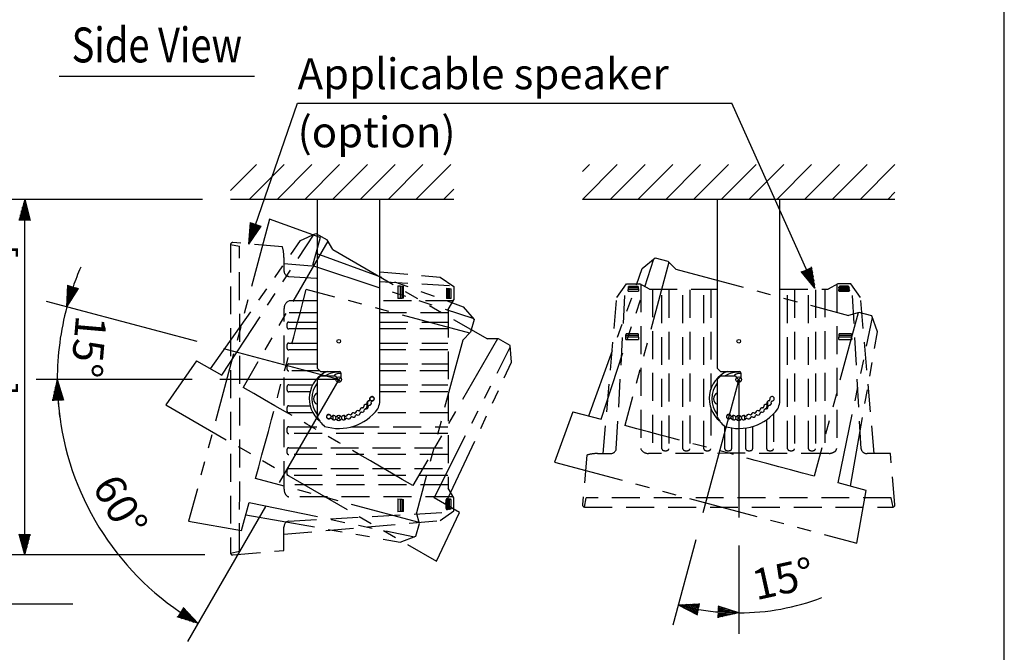
# Model space of a CAD drawing. Extents: x -1 to 1080, y 0 to 1650.
# Drawn here: x 657 to 1080, y 413 to 685 of the extents above; entities that cross this region are included whole.
import ezdxf
from ezdxf.enums import TextEntityAlignment as Align

# ---------------------------------------------------------------- set-up
doc = ezdxf.new("R2010")
doc.units = 0
doc.header["$LTSCALE"] = 48
doc.header["$MEASUREMENT"] = 0
for name, pattern in [('CENTER', [2, 1.25, -0.25, 0.25, -0.25]), ('HIDDEN', [0.375, 0.25, -0.125]), ('PHANTOM', [2.5, 1.25, -0.25, 0.25, -0.25, 0.25, -0.25])]:
    doc.linetypes.add(name, pattern=pattern)
doc.layers.get('0').update_dxf_attribs({"linetype": 'CONTINUOUS'})
doc.layers.get('DEFPOINTS').update_dxf_attribs({"linetype": 'CONTINUOUS'})
for name, color, linetype in [('1', 3, 'CONTINUOUS'), ('CENTER', 1, 'CENTER'), ('GAWA', 2, 'CONTINUOUS'), ('SCALE', 4, 'CONTINUOUS'), ('SILK', 5, 'CONTINUOUS')]:
    doc.layers.add(name, color=color, linetype=linetype)
doc.styles.get("Standard").update_dxf_attribs({"font": 'SIMPLEX.shx'})
doc.styles.add('UT7', font='TOAFONT.shx', dxfattribs={"width": 0.8})
doc.dimstyles.get("Standard").update_dxf_attribs({"dimtxt": 0.18, "dimasz": 0.18, "dimexe": 0.18, "dimexo": 0.0625, "dimgap": 0.09, "dimtad": 0, "dimtih": 1, "dimtoh": 1, "dimdec": 4, "dimzin": 0, "dimdsep": 46, "dimtxsty": 'Standard', "dimcen": 0.09, "dimadec": 0, "dimazin": 0, "dimtfac": 1, "dimtdec": 4, "dimtofl": 0, "dimtmove": 0, "dimatfit": 3, "dimfxl": 0, "dimtolj": 1, "dimtzin": 0, "dimarcsym": 0})
pattern_1 = [(45, (-927.2705, 46.778), (-5.966213, 5.966213), [])]

# ---------------------------------------------------------------- blocks, each defined once
blk = doc.blocks.new('YAZ1', base_point=(184, 133))
for p, q in [((184, 133), (183, 133.268)), ((184, 133), (183, 132.732)), ((183, 133), (184, 133))]:
    blk.add_line(p, q)
blk = doc.blocks.new('YAZ3')
for p, q in [((-0.999, 0.247), (-0.922, 0.247)), ((-0.999, 0.197), (-0.735, 0.197)), ((-0.999, 0.147), (-0.549, 0.147)), ((-0.999, 0.097), (-0.362, 0.097)), ((-0.999, 0.047), (-0.176, 0.047)), ((-0.999, -0.053), (-0.198, -0.053)), ((-0.999, -0.103), (-0.384, -0.103)), ((-0.999, -0.153), (-0.571, -0.153)), ((-0.999, -0.203), (-0.757, -0.203)), ((-0.999, -0.253), (-0.944, -0.253))]:
    blk.add_line(p, q)
blk.add_solid([(0, 0), (-1, 0.268), (-1, -0.268)])
blk.add_blockref('YAZ1', (0, 0))
blk = doc.blocks.new('*D11')
at = {"layer": 'DEFPOINTS', "color": 0}
for p in [(658.95, 607.87), (747.38, 607.87), (748.32, 455.02)]:
    blk.add_point(p, dxfattribs=at)
at = {"layer": 'SCALE', "color": 0, "lineweight": -2}
for p, q in [((735.38, 607.87), (649.95, 607.87)), ((658.95, 464.02), (658.95, 598.87)), ((736.32, 455.02), (649.95, 455.02))]:
    blk.add_line(p, q, dxfattribs=at)
at = {"layer": 'SCALE', "color": 0, "lineweight": -2, "xscale": 9, "yscale": 9, "zscale": 9}
for p, rotation in [((658.95, 607.87), 90), ((658.95, 455.02), 270)]:
    blk.add_blockref('YAZ3', p, dxfattribs=dict(at, rotation=rotation))
at = {"layer": 'SCALE', "color": 0, "insert": (646.35, 531.45), "char_height": 13.2, "attachment_point": 5, "rotation": 90}
blk.add_mtext('\\A1;509.5 [20.06"]', dxfattribs=at)
blk = doc.blocks.new('*D25')
at = {"layer": 'DEFPOINTS', "color": 0}
for p in [(742.88, 530.41), (793.92, 530.41), (793.92, 530.41), (680.25, 489.04), (768.4, 486.21)]:
    blk.add_point(p, dxfattribs=at)
at = {"layer": 'SCALE', "color": 0, "lineweight": -2}
for p, q in [((730.88, 530.41), (663.96, 530.41)), ((762.4, 475.82), (728.94, 417.86))]:
    blk.add_line(p, q, dxfattribs=at)
blk.add_arc((793.92, 530.41), 120.96, 184.264, 235.736, dxfattribs=at)
at = {"layer": 'SCALE', "color": 0, "lineweight": -2, "xscale": 9, "yscale": 9, "zscale": 9}
for p, rotation in [((672.96, 530.41), 92.13200204306186), ((733.44, 425.66), 327.8679979542813)]:
    blk.add_blockref('YAZ3', p, dxfattribs=dict(at, rotation=rotation))
at = {"layer": 'SCALE', "color": 0, "insert": (700.07, 476.23), "char_height": 13.2, "attachment_point": 5, "rotation": 300}
blk.add_mtext('\\A1;60%%D', dxfattribs=at)
blk = doc.blocks.new('*D24')
at = {"layer": 'DEFPOINTS', "color": 0}
for p in [(674.8, 551.43), (744.62, 543.64), (742.88, 530.41), (793.92, 530.43), (793.92, 530.41)]:
    blk.add_point(p, dxfattribs=at)
at = {"layer": 'SCALE', "color": 0, "lineweight": -2}
for p, q in [((733.03, 546.75), (668.39, 564.06)), ((730.88, 530.41), (663.96, 530.41))]:
    blk.add_line(p, q, dxfattribs=at)
for start, end in [(156.4758, 160.7379), (165, 180), (184.2621, 188.5242)]:
    blk.add_arc((793.98, 530.41), 121.02, start, end, dxfattribs=at)
at = {"layer": 'SCALE', "color": 0, "lineweight": -2, "xscale": 9, "yscale": 9, "zscale": 9}
for p, rotation in [((677.09, 561.74), 252.8689431379343), ((672.96, 530.41), 92.13105685940927)]:
    blk.add_blockref('YAZ3', p, dxfattribs=dict(at, rotation=rotation))
at = {"layer": 'SCALE', "color": 0, "insert": (686.49, 544.57), "char_height": 13.2, "attachment_point": 5, "rotation": 265}
blk.add_mtext('\\A1;15%%D', dxfattribs=at)
blk = doc.blocks.new('*D28')
at = {"layer": 'DEFPOINTS', "color": 0}
for p in [(965.84, 530.41), (965.84, 530.41), (950.49, 473.14), (965.84, 471.12), (948.43, 431.66)]:
    blk.add_point(p, dxfattribs=at)
at = {"layer": 'SCALE', "color": 0, "lineweight": -2}
for p, q in [((947.39, 461.55), (937.56, 424.86)), ((965.84, 459.12), (965.84, 421.14))]:
    blk.add_line(p, q, dxfattribs=at)
blk.add_arc((965.84, 530.41), 100.28, 260.1442, 264.8564, dxfattribs=at)
at = {"layer": 'SCALE', "color": 0, "lineweight": -2, "xscale": 9, "yscale": 9, "zscale": 9}
for p, rotation in [((939.89, 433.56), 167.5720968277958), ((965.84, 430.14), 357.428460151344)]:
    blk.add_blockref('YAZ3', p, dxfattribs=dict(at, rotation=rotation))
at = {"layer": 'SCALE', "color": 0, "insert": (984.9, 444.84), "char_height": 13.2, "attachment_point": 5, "rotation": 12.5584}
blk.add_mtext('\\A1;15°', dxfattribs=at)

msp = doc.modelspace()

# ---------------------------------------------------------------- hatches: boundary and pattern name
at = {"layer": '1'}
h = msp.add_hatch(dxfattribs=at)
h.set_pattern_fill('ANSI31', color=256, scale=67.5, style=0)
h.set_pattern_definition(pattern_1)
h.paths.add_polyline_path([(843.42, 622.87), (747.38, 622.87), (747.38, 607.87), (843.42, 607.87)])
h = msp.add_hatch(dxfattribs=at)
h.set_pattern_fill('ANSI31', color=256, scale=67.5, style=0)
h.set_pattern_definition(pattern_1)
h.paths.add_polyline_path([(1032.98, 622.87), (898.7, 622.87), (898.7, 607.87), (1032.98, 607.87)])

# ---------------------------------------------------------------- linework, layer by layer
for p, q in [((784.62, 607.87), (784.62, 535.36)), ((811.62, 607.87), (784.62, 607.87)), ((811.62, 520.51), (811.62, 607.87)), ((956.54, 607.87), (956.54, 535.36)), ((983.54, 607.87), (956.54, 607.87)), ((983.54, 520.51), (983.54, 607.87)), ((784.62, 535.36), (786.12, 533.86)), ((786.12, 533.86), (794.29, 533.86)), ((794.89, 533.26), (794.89, 531.13)), ((956.54, 535.36), (958.04, 533.86)), ((958.04, 533.86), (966.21, 533.86)), ((966.81, 533.26), (966.81, 531.13)), ((786.12, 531.91), (784.62, 530.41)), ((784.62, 530.41), (784.62, 514.63)), ((792.34, 531.91), (786.12, 531.91)), ((792.94, 531.12), (792.94, 531.31)), ((793.29, 529.78), (794.56, 531.05)), ((794.56, 529.78), (793.29, 531.05)), ((958.04, 531.91), (956.54, 530.41)), ((956.54, 530.41), (956.54, 514.63)), ((964.26, 531.91), (958.04, 531.91)), ((964.86, 531.12), (964.86, 531.31)), ((966.48, 529.78), (965.2, 531.05)), ((965.2, 529.78), (966.48, 531.05)), ((793.28, 513.28), (794.56, 514.55)), ((794.56, 513.28), (793.28, 514.55)), ((966.47, 513.28), (965.2, 514.55)), ((965.2, 513.28), (966.47, 514.55))]:
    msp.add_line(p, q)
for centre, radius in [((793.92, 546.91), 0.795), ((965.84, 546.91), 0.795), ((793.92, 530.41), 1.2), ((965.84, 530.41), 1.2), ((793.92, 513.91), 1.2), ((965.84, 513.91), 1.2)]:
    msp.add_circle(centre, radius)
for centre, radius, start, end in [((793.91, 522.28), 12.63, 113.2811, 230.7325), ((793.92, 522.18), 11.48, 85.6792, 121.8569), ((794.29, 533.26), 0.6, 0, 90), ((965.82, 522.28), 12.63, 113.2811, 230.7325), ((965.84, 522.18), 11.48, 85.6792, 121.8569), ((966.21, 533.26), 0.6, 0, 90), ((793.92, 530.43), 2.59, 67.8753, 144.5902), ((792.34, 531.31), 0.6, 0, 90), ((965.84, 530.43), 2.59, 67.8753, 144.5902), ((964.26, 531.31), 0.6, 0, 90), ((793.92, 522.18), 11.48, 144.1123, 215.8877), ((965.84, 522.18), 11.48, 144.1123, 215.8877), ((785.67, 522.18), 2.59, 113.9284, 246.0716), ((795.11, 522.03), 11.44, 338.3034, 355.8985), ((807.01, 520.37), 0.975, 90.3432, 194.6568), ((807.01, 520.37), 0.975, 266.7613, 18.2387), ((807, 521.64), 0.3, 270.3432, 326.1653), ((808.21, 522.16), 0.975, 274.2613, 202.1568), ((793.92, 530.41), 16.05, 326.1653, 326.3347), ((807.03, 521.68), 0.3, 326.3347, 22.1568), ((808.22, 520.77), 0.3, 146.0022, 198.2387), ((793.92, 530.41), 16.95, 326.0022, 326.4978), ((808.3, 520.89), 0.3, 94.2613, 146.4978), ((957.59, 522.18), 2.59, 113.9284, 246.0716), ((967.02, 522.03), 11.44, 338.3034, 355.8985), ((978.93, 520.37), 0.975, 90.3432, 194.6568), ((978.93, 520.37), 0.975, 266.7613, 18.2387), ((978.92, 521.64), 0.3, 270.3432, 326.1653), ((980.13, 522.16), 0.975, 274.2613, 202.1568), ((965.84, 530.41), 16.05, 326.1653, 326.3347), ((978.94, 521.68), 0.3, 326.3347, 22.1568), ((980.14, 520.77), 0.3, 146.0022, 198.2387), ((965.84, 530.41), 16.95, 326.0022, 326.4978), ((980.22, 520.89), 0.3, 94.2613, 146.4978), ((793.92, 530.41), 21, 253.0876, 323.1301), ((802.17, 516.12), 0.975, 67.8432, 172.1568), ((802.65, 517.31), 0.3, 247.8432, 303.6653), ((793.92, 530.41), 16.05, 303.6653, 303.8347), ((802.69, 517.33), 0.3, 303.8347, 359.6568), ((803.96, 517.32), 0.975, 75.3432, 179.6568), ((793.92, 530.41), 16.95, 303.5022, 303.9978), ((803.56, 516.11), 0.3, 71.7613, 123.9978), ((803.96, 517.32), 0.975, 251.7613, 3.2387), ((804.29, 518.56), 0.3, 255.3432, 311.1653), ((793.92, 530.41), 16.05, 311.1653, 311.3347), ((804.32, 518.59), 0.3, 311.3347, 7.1568), ((805.59, 518.75), 0.975, 82.8432, 187.1568), ((805.24, 517.4), 0.3, 131.0022, 183.2387), ((793.92, 530.41), 16.95, 311.0022, 311.4978), ((805.35, 517.49), 0.3, 79.2613, 131.4978), ((805.59, 518.75), 0.975, 259.2613, 10.7387), ((805.74, 520.01), 0.3, 262.8432, 318.6653), ((793.92, 530.41), 16.05, 318.6653, 318.8347), ((805.78, 520.05), 0.3, 318.8347, 14.6568), ((806.84, 518.98), 0.3, 138.5022, 190.7387), ((793.92, 530.41), 16.95, 318.5022, 318.9978), ((806.94, 519.1), 0.3, 86.7613, 138.9978), ((797, 523.89), 15, 336.1213, 347.0088), ((965.84, 530.41), 21, 253.0876, 323.1301), ((974.09, 516.12), 0.975, 67.8432, 172.1568), ((974.57, 517.31), 0.3, 247.8432, 303.6653), ((965.84, 530.41), 16.05, 303.6653, 303.8347), ((974.61, 517.33), 0.3, 303.8347, 359.6568), ((975.88, 517.32), 0.975, 75.3432, 179.6568), ((965.84, 530.41), 16.95, 303.5022, 303.9978), ((975.48, 516.11), 0.3, 71.7613, 123.9978), ((975.88, 517.32), 0.975, 251.7613, 3.2387), ((976.2, 518.56), 0.3, 255.3432, 311.1653), ((965.84, 530.41), 16.05, 311.1653, 311.3347), ((976.24, 518.59), 0.3, 311.3347, 7.1568), ((977.5, 518.75), 0.975, 82.8432, 187.1568), ((977.15, 517.4), 0.3, 131.0022, 183.2387), ((965.84, 530.41), 16.95, 311.0022, 311.4978), ((977.27, 517.49), 0.3, 79.2613, 131.4978), ((977.5, 518.75), 0.975, 259.2613, 10.7387), ((977.66, 520.01), 0.3, 262.8432, 318.6653), ((965.84, 530.41), 16.05, 318.6653, 318.8347), ((977.69, 520.05), 0.3, 318.8347, 14.6568), ((978.76, 518.98), 0.3, 138.5022, 190.7387), ((965.84, 530.41), 16.95, 318.5022, 318.9978), ((978.85, 519.1), 0.3, 86.7613, 138.9978), ((968.92, 523.89), 15, 336.1213, 347.0088), ((798.07, 521.26), 15, 206.2538, 226.8338), ((789.65, 514.48), 0.975, 22.8432, 310.7387), ((790.48, 513.51), 0.3, 78.5022, 130.7387), ((793.92, 530.41), 16.95, 258.5022, 258.9978), ((790.82, 514.97), 0.3, 202.8432, 258.6653), ((790.63, 513.48), 0.3, 26.7613, 78.9978), ((793.92, 530.41), 16.05, 258.6653, 258.8347), ((790.87, 514.96), 0.3, 258.8347, 314.6568), ((791.77, 514.06), 0.975, 206.7613, 318.2387), ((791.77, 514.06), 0.975, 30.3432, 134.6568), ((793.92, 513.93), 2.59, 154.9223, 197.5777), ((792.72, 513.21), 0.3, 86.0022, 138.2387), ((792.87, 514.7), 0.3, 210.3432, 261.7967), ((793.92, 530.41), 16.95, 266.0022, 266.188), ((794.97, 514.7), 0.3, 278.2033, 329.6568), ((793.92, 530.41), 16.95, 273.812, 273.9978), ((795.12, 513.21), 0.3, 41.7613, 93.9978), ((796.07, 514.06), 0.975, 45.3432, 149.6568), ((796.07, 514.06), 0.975, 221.7613, 333.2387), ((793.92, 513.93), 2.59, 342.4223, 25.0777), ((796.97, 514.96), 0.3, 225.3432, 281.1653), ((797.21, 513.48), 0.3, 101.0022, 153.2387), ((793.92, 530.41), 16.05, 281.1653, 281.3347), ((797.01, 514.97), 0.3, 281.3347, 337.1568), ((793.92, 530.41), 16.95, 281.0022, 281.4978), ((798.19, 514.48), 0.975, 52.8432, 157.1568), ((797.36, 513.51), 0.3, 49.2613, 101.4978), ((798.19, 514.48), 0.975, 229.2613, 340.7387), ((798.96, 515.49), 0.3, 232.8432, 288.6653), ((793.92, 530.41), 16.05, 288.6653, 288.8347), ((799, 515.51), 0.3, 288.8347, 344.6568), ((799.39, 514.06), 0.3, 108.5022, 160.7387), ((800.23, 515.17), 0.975, 60.3432, 164.6568), ((793.92, 530.41), 16.95, 288.5022, 288.9978), ((799.53, 514.1), 0.3, 56.7613, 108.9978), ((800.23, 515.17), 0.975, 236.7613, 348.2387), ((800.86, 516.28), 0.3, 240.3432, 296.1653), ((793.92, 530.41), 16.05, 296.1653, 296.3347), ((800.91, 516.3), 0.3, 296.3347, 352.1568), ((801.48, 514.91), 0.3, 116.0022, 168.2387), ((793.92, 530.41), 16.95, 296.0022, 296.4978), ((801.62, 514.98), 0.3, 64.2613, 116.4978), ((802.17, 516.12), 0.975, 244.2613, 355.7387), ((803.44, 516.03), 0.3, 123.5022, 175.7387), ((969.99, 521.26), 15, 206.2538, 226.8338), ((961.57, 514.48), 0.975, 22.8432, 310.7387), ((962.4, 513.51), 0.3, 78.5022, 130.7387), ((962.74, 514.97), 0.3, 202.8432, 258.6653), ((965.84, 530.41), 16.95, 258.5022, 258.9978), ((962.54, 513.48), 0.3, 26.7613, 78.9978), ((965.84, 530.41), 16.05, 258.6653, 258.8347), ((962.79, 514.96), 0.3, 258.8347, 314.6568), ((963.68, 514.06), 0.975, 206.7613, 318.2387), ((963.68, 514.06), 0.975, 30.3432, 134.6568), ((965.84, 513.93), 2.59, 154.9223, 197.5777), ((964.63, 513.21), 0.3, 86.0022, 138.2387), ((964.78, 514.7), 0.3, 210.3432, 261.7967), ((965.84, 530.41), 16.95, 266.0022, 266.188), ((966.89, 514.7), 0.3, 278.2033, 329.6568), ((965.84, 530.41), 16.95, 273.812, 273.9978), ((967.04, 513.21), 0.3, 41.7613, 93.9978), ((967.99, 514.06), 0.975, 45.3432, 149.6568), ((967.99, 514.06), 0.975, 221.7613, 333.2387), ((965.84, 513.93), 2.59, 342.4223, 25.0777), ((968.89, 514.96), 0.3, 225.3432, 281.1653), ((969.13, 513.48), 0.3, 101.0022, 153.2387), ((965.84, 530.41), 16.05, 281.1653, 281.3347), ((968.93, 514.97), 0.3, 281.3347, 337.1568), ((965.84, 530.41), 16.95, 281.0022, 281.4978), ((970.11, 514.48), 0.975, 52.8432, 157.1568), ((969.27, 513.51), 0.3, 49.2613, 101.4978), ((970.11, 514.48), 0.975, 229.2613, 340.7387), ((970.88, 515.49), 0.3, 232.8432, 288.6653), ((965.84, 530.41), 16.05, 288.6653, 288.8347), ((970.92, 515.51), 0.3, 288.8347, 344.6568), ((971.31, 514.06), 0.3, 108.5022, 160.7387), ((972.15, 515.17), 0.975, 60.3432, 164.6568), ((965.84, 530.41), 16.95, 288.5022, 288.9978), ((971.45, 514.1), 0.3, 56.7613, 108.9978), ((972.15, 515.17), 0.975, 236.7613, 348.2387), ((972.78, 516.28), 0.3, 240.3432, 296.1653), ((965.84, 530.41), 16.05, 296.1653, 296.3347), ((972.82, 516.3), 0.3, 296.3347, 352.1568), ((973.4, 514.91), 0.3, 116.0022, 168.2387), ((965.84, 530.41), 16.95, 296.0022, 296.4978), ((973.53, 514.98), 0.3, 64.2613, 116.4978), ((974.09, 516.12), 0.975, 244.2613, 355.7387), ((975.36, 516.03), 0.3, 123.5022, 175.7387)]:
    msp.add_arc(centre, radius, start, end)
for p, q in [((757.75, 660.79), (673.75, 660.79)), ((843.42, 607.87), (747.38, 607.87)), ((1032.98, 607.87), (898.7, 607.87))]:
    msp.add_line(p, q, dxfattribs=at)
at = {"layer": '1', "linetype": 'HIDDEN'}
for p, q in [((747.38, 588.5), (747.38, 455.83)), ((747.38, 588.5), (751.29, 587.74)), ((769.74, 587.43), (748.43, 589.3)), ((770.38, 582.86), (770.4, 577.32)), ((770.4, 580.39), (784.62, 579.15)), ((811.62, 576.79), (837.53, 574.52)), ((772.37, 574.76), (784.62, 574.08)), ((811.62, 572.56), (842.84, 570.81)), ((837.53, 574.52), (843.42, 570.39)), ((913.48, 565.77), (917.61, 571.66)), ((917.61, 571.66), (923.28, 571.66)), ((927.44, 569.26), (923.28, 571.66)), ((923.72, 571.41), (923.72, 500.8)), ((1008.4, 571.66), (1004.24, 569.26)), ((1007.96, 571.41), (1007.96, 500.8)), ((1014.07, 571.66), (1008.4, 571.66)), ((1018.2, 565.77), (1014.07, 571.66)), ((819.36, 570.74), (819.39, 565.22)), ((819.36, 570.74), (820.46, 570.69)), ((820.46, 565.27), (820.46, 570.69)), ((820.46, 570.66), (821.13, 570.62)), ((821.13, 565.35), (821.13, 570.62)), ((821.13, 570.62), (821.81, 570.58)), ((821.81, 565.4), (821.81, 570.58)), ((840.19, 569.68), (840.19, 565.24)), ((840.19, 569.68), (840.92, 569.64)), ((840.92, 565.28), (840.92, 569.64)), ((840.92, 569.6), (841.58, 569.56)), ((841.58, 565.31), (841.58, 569.56)), ((841.58, 569.52), (842.26, 569.49)), ((842.26, 565.35), (842.26, 569.49)), ((843.42, 570.39), (843.42, 564.72)), ((913.24, 500.61), (917.2, 571.08)), ((918.32, 568.43), (918.36, 569.16)), ((918.32, 568.43), (922.77, 568.43)), ((922.73, 569.16), (918.36, 569.16)), ((918.41, 569.16), (918.44, 569.82)), ((922.69, 569.82), (918.44, 569.82)), ((918.48, 569.82), (918.52, 570.5)), ((922.66, 570.5), (918.52, 570.5)), ((922.66, 570.5), (922.69, 569.82)), ((922.69, 569.82), (922.73, 569.16)), ((922.73, 569.16), (922.77, 568.43)), ((927.44, 569.26), (956.54, 569.26)), ((928.83, 569.26), (928.83, 498.68)), ((932.87, 500.72), (932.87, 569.01)), ((935.81, 569.01), (935.81, 500.72)), ((941.87, 500.72), (941.87, 569.01)), ((944.81, 569.01), (944.81, 500.72)), ((950.87, 500.72), (950.87, 569.01)), ((953.81, 569.01), (953.81, 526.17)), ((983.54, 569.26), (1004.24, 569.26)), ((986.87, 500.72), (986.87, 569.01)), ((989.81, 569.01), (989.81, 500.72)), ((995.87, 500.72), (995.87, 569.01)), ((998.81, 569.01), (998.81, 500.72)), ((1002.85, 569.26), (1002.85, 498.68)), ((1008.86, 568.6), (1008.87, 568.78)), ((1008.9, 569.26), (1008.91, 569.45)), ((1008.92, 568.65), (1008.94, 568.95)), ((1008.93, 569.9), (1008.94, 570.09)), ((1008.96, 569.31), (1008.98, 569.61)), ((1008.99, 569.95), (1009.01, 570.3)), ((1009.09, 569.07), (1009.09, 569.03)), ((1009.13, 569.74), (1009.12, 569.69)), ((1009.16, 570.42), (1009.16, 570.38)), ((1009.21, 568.43), (1013.06, 568.43)), ((1013.06, 568.38), (1009.21, 568.38)), ((1009.23, 568.94), (1013.04, 568.94)), ((1009.24, 569.16), (1009.24, 569.18)), ((1013.03, 569.18), (1009.24, 569.18)), ((1013.03, 569.16), (1009.24, 569.16)), ((1009.27, 569.84), (1009.27, 569.82)), ((1012.95, 569.84), (1009.27, 569.84)), ((1012.95, 569.82), (1009.27, 569.82)), ((1009.27, 569.6), (1012.96, 569.6)), ((1009.3, 570.29), (1012.88, 570.29)), ((1009.31, 570.52), (1009.31, 570.5)), ((1012.88, 570.52), (1009.31, 570.52)), ((1012.88, 570.5), (1009.31, 570.5)), ((1012.88, 570.52), (1012.88, 570.5)), ((1012.95, 569.84), (1012.95, 569.82)), ((1013.03, 570.38), (1013.02, 570.42)), ((1013.03, 569.16), (1013.03, 569.18)), ((1013.1, 569.69), (1013.1, 569.74)), ((1013.17, 570.3), (1013.19, 569.95)), ((1013.18, 569.03), (1013.18, 569.07)), ((1013.24, 570.09), (1013.25, 569.9)), ((1013.25, 569.61), (1013.27, 569.31)), ((1013.32, 569.45), (1013.33, 569.26)), ((1013.33, 568.95), (1013.35, 568.65)), ((1013.4, 568.78), (1013.41, 568.6)), ((1018.44, 500.61), (1014.48, 571.08)), ((784.62, 564.28), (772.56, 564.28)), ((843.17, 564.28), (811.62, 564.28)), ((820.46, 565.27), (819.39, 565.22)), ((821.13, 565.35), (820.46, 565.32)), ((821.81, 565.4), (821.13, 565.37)), ((840.92, 565.28), (840.19, 565.24)), ((841.58, 565.31), (840.92, 565.28)), ((841.02, 560.56), (843.42, 564.72)), ((842.26, 565.35), (841.58, 565.31)), ((907.61, 498.64), (913.48, 565.77)), ((1024.07, 498.64), (1018.2, 565.77)), ((784.62, 559.18), (770.44, 559.18)), ((841.02, 559.18), (811.62, 559.18)), ((841.02, 560.56), (841.02, 483.76)), ((772.48, 555.13), (784.62, 555.13)), ((811.62, 555.13), (840.77, 555.13)), ((784.62, 552.19), (772.48, 552.19)), ((840.77, 552.19), (811.62, 552.19)), ((772.48, 546.13), (784.62, 546.13)), ((811.62, 546.13), (840.77, 546.13)), ((917.26, 547.6), (917.32, 548.7)), ((917.26, 547.6), (922.79, 547.63)), ((922.73, 548.7), (917.32, 548.7)), ((917.35, 548.7), (917.38, 549.37)), ((922.65, 549.37), (917.38, 549.37)), ((917.39, 549.37), (917.42, 550.05)), ((922.6, 550.05), (917.42, 550.05)), ((922.6, 550.05), (922.64, 549.37)), ((922.65, 549.37), (922.69, 548.7)), ((922.73, 548.7), (922.79, 547.63)), ((1008.89, 547.63), (1008.95, 548.7)), ((1008.89, 547.63), (1014.42, 547.6)), ((1014.36, 548.7), (1008.95, 548.7)), ((1008.99, 548.7), (1009.03, 549.37)), ((1014.3, 549.37), (1009.03, 549.37)), ((1009.05, 549.37), (1009.08, 550.05)), ((1014.26, 550.05), (1009.08, 550.05)), ((1014.26, 550.05), (1014.29, 549.37)), ((1014.3, 549.37), (1014.34, 548.7)), ((1014.36, 548.7), (1014.42, 547.6)), ((784.62, 543.19), (772.48, 543.19)), ((840.77, 543.19), (811.62, 543.19)), ((772.48, 537.13), (784.62, 537.13)), ((785.79, 534.19), (772.48, 534.19)), ((811.62, 537.13), (840.77, 537.13)), ((840.77, 534.19), (811.62, 534.19)), ((772.48, 528.13), (782.72, 528.13)), ((781.62, 525.19), (772.48, 525.19)), ((811.62, 528.13), (840.77, 528.13)), ((840.77, 525.19), (811.62, 525.19)), ((772.48, 519.13), (781.67, 519.13)), ((953.81, 518.38), (953.81, 500.72)), ((782.84, 516.19), (772.48, 516.19)), ((840.77, 516.19), (809.37, 516.19)), ((977.87, 500.72), (977.87, 513.21)), ((980.81, 515.69), (980.81, 500.72)), ((772.48, 510.13), (788.47, 510.13)), ((799.37, 510.13), (840.77, 510.13)), ((959.87, 500.72), (959.87, 510.28)), ((962.81, 509.63), (962.81, 500.72)), ((968.87, 500.72), (968.87, 509.63)), ((971.81, 510.28), (971.81, 500.72)), ((840.77, 507.19), (772.48, 507.19)), ((772.48, 501.13), (840.77, 501.13)), ((840.77, 498.19), (772.48, 498.19)), ((900.57, 497.98), (898.71, 476.67)), ((905.15, 498.62), (910.69, 498.64)), ((1031.06, 498.6), (1020.99, 498.64)), ((1032.98, 476.65), (1031.06, 498.6)), ((772.48, 492.13), (840.77, 492.13)), ((840.77, 489.19), (772.48, 489.19)), ((841.02, 485.15), (770.44, 485.15)), ((843.42, 479.61), (841.02, 483.76)), ((843.17, 480.05), (772.56, 480.05)), ((819.39, 479.11), (819.36, 473.58)), ((819.39, 479.11), (820.46, 479.05)), ((820.46, 473.64), (820.46, 479.05)), ((820.46, 479.01), (821.13, 478.98)), ((821.13, 473.7), (821.13, 478.98)), ((821.13, 478.96), (821.81, 478.92)), ((821.81, 473.75), (821.81, 478.92)), ((840.14, 474.95), (840.14, 478.79)), ((840.19, 478.79), (840.19, 474.95)), ((840.36, 479.14), (840.54, 479.13)), ((840.4, 479.08), (840.71, 479.06)), ((840.7, 478.77), (840.7, 474.97)), ((840.83, 478.91), (840.79, 478.92)), ((840.92, 478.77), (840.94, 478.77)), ((840.92, 474.97), (840.92, 478.77)), ((840.94, 474.97), (840.94, 478.77)), ((841.02, 479.1), (841.21, 479.09)), ((841.07, 479.04), (841.37, 479.03)), ((841.36, 478.74), (841.36, 475.05)), ((841.5, 478.88), (841.45, 478.88)), ((841.6, 478.73), (841.58, 478.73)), ((841.58, 475.05), (841.58, 478.73)), ((841.6, 475.05), (841.6, 478.73)), ((841.66, 479.07), (841.85, 479.06)), ((841.71, 479.01), (842.06, 478.99)), ((842.05, 478.7), (842.05, 475.12)), ((842.18, 478.84), (842.13, 478.85)), ((842.28, 478.7), (842.26, 478.7)), ((842.26, 475.13), (842.26, 478.7)), ((842.28, 475.13), (842.28, 478.7)), ((843.42, 473.93), (843.42, 479.61)), ((899.51, 475.62), (900.27, 479.53)), ((1032.17, 475.62), (1031.37, 479.53)), ((840.54, 474.61), (840.36, 474.6)), ((840.71, 474.67), (840.4, 474.66)), ((840.79, 474.82), (840.83, 474.82)), ((840.92, 474.97), (840.94, 474.97)), ((841.21, 474.69), (841.02, 474.68)), ((841.37, 474.75), (841.07, 474.74)), ((841.45, 474.9), (841.5, 474.9)), ((841.6, 475.05), (841.58, 475.05)), ((841.85, 474.76), (841.66, 474.75)), ((842.06, 474.83), (841.71, 474.81)), ((842.13, 474.98), (842.18, 474.98)), ((842.28, 475.13), (842.26, 475.13)), ((899.51, 475.62), (1032.17, 475.62)), ((770.4, 463.94), (837.53, 469.81)), ((772.37, 469.56), (842.84, 473.52)), ((820.46, 473.64), (819.36, 473.58)), ((821.13, 473.7), (820.46, 473.67)), ((821.81, 473.75), (821.13, 473.71)), ((837.53, 469.81), (843.42, 473.93)), ((770.36, 456.95), (770.4, 467.01)), ((747.38, 455.83), (751.29, 456.63)), ((748.41, 455.03), (770.36, 456.95))]:
    msp.add_line(p, q, dxfattribs=at)
for centre, radius, start, end in [((748.32, 588.4), 0.9, 83.4787, 174.7515), ((-18590.78, 522.16), 19342.18, 359.805877, 0.194239), ((753.99, 582.91), 16.39, 359.811, 16.0117), ((772.86, 577.19), 2.47, 176.9426, 258.48), ((1009.1, 569.41), 0.192, 130.755, 168.7674), ((1009.11, 569.93), 0.176, 188.0261, 253.6148), ((1009.12, 570.04), 0.186, 129.1217, 164.9727), ((1009.17, 569.97), 0.178, 184.2245, 253.6903), ((1013, 569.98), 0.194, 297.2402, 353.5375), ((1013.09, 569.92), 0.16, 291.7459, 353.9981), ((1013.02, 570.01), 0.238, 19.0926, 46.8939), ((1013.02, 569.35), 0.312, 18.9391, 41.9111), ((773.89, 561.09), 3.46, 112.7058, 181.5739), ((-17202.75, 522.46), 17973.22, 359.875266, 0.122826), ((774.36, 553.64), 2.78, 156.7704, 199.9346), ((772.4, 554.5), 0.64, 82.4123, 157.9043), ((772.43, 552.91), 0.712, 196.9899, 274.3893), ((772.4, 545.5), 0.64, 82.4123, 157.9043), ((774.36, 544.64), 2.78, 156.7704, 199.9346), ((772.43, 543.91), 0.712, 196.9899, 274.3893), ((774.36, 535.64), 2.78, 156.7704, 199.9346), ((772.43, 534.91), 0.712, 196.9899, 274.3893), ((772.4, 536.5), 0.64, 82.4123, 157.9043), ((774.36, 526.64), 2.78, 156.7704, 199.9346), ((772.43, 525.91), 0.712, 196.9899, 274.3893), ((772.4, 527.5), 0.64, 82.4123, 157.9043), ((774.36, 517.64), 2.78, 156.7704, 199.9346), ((772.43, 516.91), 0.712, 196.9899, 274.3893), ((772.4, 518.5), 0.64, 82.4123, 157.9043), ((774.36, 508.64), 2.78, 156.7704, 199.9346), ((772.4, 509.5), 0.64, 82.4123, 157.9043), ((772.43, 507.91), 0.712, 196.9899, 274.3893), ((774.36, 499.64), 2.78, 156.7704, 199.9346), ((772.4, 500.5), 0.64, 82.4123, 157.9043), ((910.82, 501.1), 2.47, 266.9426, 348.48), ((926.92, 502.13), 3.46, 202.7058, 271.5739), ((933.51, 500.64), 0.64, 172.4123, 247.9043), ((934.36, 502.6), 2.78, 246.7704, 289.9346), ((935.1, 500.67), 0.712, 286.9899, 4.3893), ((942.51, 500.64), 0.64, 172.4123, 247.9043), ((943.36, 502.6), 2.78, 246.7704, 289.9346), ((944.1, 500.67), 0.712, 286.9899, 4.3893), ((951.51, 500.64), 0.64, 172.4123, 247.9043), ((952.36, 502.6), 2.78, 246.7704, 289.9346), ((953.1, 500.67), 0.712, 286.9899, 4.3893), ((960.51, 500.64), 0.64, 172.4123, 247.9043), ((961.36, 502.6), 2.78, 246.7704, 289.9346), ((962.1, 500.67), 0.712, 286.9899, 4.3893), ((969.51, 500.64), 0.64, 172.4123, 247.9043), ((970.36, 502.6), 2.78, 246.7704, 289.9346), ((971.1, 500.67), 0.712, 286.9899, 4.3893), ((978.51, 500.64), 0.64, 172.4123, 247.9043), ((979.36, 502.6), 2.78, 246.7704, 289.9346), ((980.1, 500.67), 0.712, 286.9899, 4.3893), ((987.51, 500.64), 0.64, 172.4123, 247.9043), ((988.36, 502.6), 2.78, 246.7704, 289.9346), ((989.1, 500.67), 0.712, 286.9899, 4.3893), ((996.51, 500.64), 0.64, 172.4123, 247.9043), ((997.36, 502.6), 2.78, 246.7704, 289.9346), ((998.1, 500.67), 0.712, 286.9899, 4.3893), ((1004.61, 503.11), 4.44, 270.7692, 303.5073), ((1006.08, 501.03), 1.9, 301.3426, 352.933), ((1020.86, 501.1), 2.47, 191.52, 273.0574), ((772.43, 498.91), 0.712, 196.9899, 274.3893), ((905.09, 482.23), 16.39, 89.811, 106.0117), ((965.54, -17474.5), 17973.22, 89.875266, 90.122826), ((774.36, 490.64), 2.78, 156.7704, 199.9346), ((772.4, 491.5), 0.64, 82.4123, 157.9043), ((772.43, 489.91), 0.712, 196.9899, 274.3893), ((774.87, 483.39), 4.44, 180.7692, 213.5073), ((772.79, 481.93), 1.9, 211.3426, 262.933), ((841.17, 478.91), 0.192, 40.755, 78.7674), ((841.69, 478.9), 0.176, 98.0261, 163.6148), ((841.73, 478.83), 0.178, 94.2245, 163.6903), ((841.8, 478.88), 0.186, 39.1217, 74.9727), ((965.84, -18862.54), 19342.18, 89.805877, 90.194239), ((841.11, 474.98), 0.312, 288.9391, 311.9111), ((841.68, 474.91), 0.16, 201.7459, 263.9981), ((841.73, 475.01), 0.194, 207.2402, 263.5375), ((841.77, 474.99), 0.238, 289.0926, 316.8939), ((899.6, 476.56), 0.9, 173.4787, 264.7515), ((1032.21, 475.73), 0.06, 191.8667, 271.2504), ((1032.08, 476.56), 0.9, 278.4338, 5.2163), ((772.86, 467.14), 2.47, 101.52, 183.0574), ((747.49, 455.79), 0.06, 101.8667, 181.2504), ((748.32, 455.92), 0.9, 188.4338, 275.2163)]:
    msp.add_arc(centre, radius, start, end, dxfattribs=at)
for centre, major_axis, ratio, start_param, end_param in [((1009.23, 568.6), (-0.361, -0.011), 0.594307, 6.233446, 7.801503), ((1009.23, 568.77), (-0.36, 0.005), 0.595793, 5.688609, 6.260484), ((1009.26, 569.26), (-0.361, -0.011), 0.594307, 6.233446, 7.118213), ((1009.23, 568.65), (-0.3, -0.025), 0.720488, 6.185401, 7.753459), ((1009.24, 568.94), (-0.3, 0.007), 0.743302, 4.738628, 6.262775), ((1009.26, 569.31), (-0.3, -0.025), 0.720488, 6.185401, 7.164868), ((1009.28, 569.6), (-0.3, 0.007), 0.743302, 4.738628, 6.262775), ((1009.31, 570.29), (-0.3, 0.007), 0.743302, 4.738628, 6.262775), ((1009.24, 569.07), (-0.15, 0.002), 0.595793, 4.736337, 6.260484), ((1009.24, 569.03), (-0.15, -0.005), 0.594307, 6.233446, 7.801503), ((1009.27, 569.69), (-0.15, -0.005), 0.594307, 6.233446, 7.801503), ((1009.28, 569.73), (-0.15, 0.002), 0.595793, 4.736337, 6.260484), ((1009.31, 570.42), (-0.15, 0.002), 0.595793, 4.736337, 6.260484), ((1009.31, 570.38), (-0.15, -0.005), 0.594307, 6.233446, 7.801503), ((1012.87, 570.29), (-0.3, -0.007), 0.743302, 3.162003, 4.68615), ((1012.87, 570.42), (-0.15, -0.002), 0.595793, 3.164294, 4.688441), ((1012.88, 570.38), (-0.15, 0.005), 0.594307, 1.623274, 3.191332), ((1012.95, 569.6), (-0.3, -0.007), 0.743302, 3.162003, 4.68615), ((1012.95, 569.73), (-0.15, -0.002), 0.595793, 3.164294, 4.688441), ((1012.95, 569.69), (-0.15, 0.005), 0.594307, 1.623274, 3.191332), ((1013.03, 569.07), (-0.15, -0.002), 0.595793, 3.164294, 4.688441), ((1013.03, 568.94), (-0.3, -0.007), 0.743302, 3.162003, 4.68615), ((1013.03, 569.03), (-0.15, 0.005), 0.594307, 1.623274, 3.191332), ((1013.05, 568.65), (-0.3, 0.025), 0.720488, 1.671319, 3.239377), ((1013.05, 568.6), (-0.361, 0.011), 0.594307, 1.623274, 3.191332), ((1012.97, 569.31), (-0.3, 0.025), 0.720488, 2.343185, 3.239377), ((1012.97, 569.26), (-0.361, 0.011), 0.594307, 2.405596, 3.191332), ((1013.04, 568.77), (-0.36, -0.005), 0.595793, 3.164294, 3.736169), ((840.36, 478.78), (-0.011, 0.361), 0.594307, 6.233446, 7.801503), ((840.41, 478.78), (-0.025, 0.3), 0.720488, 6.185401, 7.753459), ((840.53, 478.77), (0.005, 0.36), 0.595793, 5.688609, 6.260484), ((840.79, 478.77), (-0.005, 0.15), 0.594307, 6.233446, 7.801503), ((840.7, 478.76), (0.007, 0.3), 0.743302, 4.738628, 6.262775), ((840.83, 478.76), (0.002, 0.15), 0.595793, 4.736337, 6.260484), ((841.02, 478.74), (-0.011, 0.361), 0.594307, 6.233446, 7.118213), ((841.07, 478.74), (-0.025, 0.3), 0.720488, 6.185401, 7.164868), ((841.45, 478.73), (-0.005, 0.15), 0.594307, 6.233446, 7.801503), ((841.36, 478.73), (0.007, 0.3), 0.743302, 4.738628, 6.262775), ((841.49, 478.73), (0.002, 0.15), 0.595793, 4.736337, 6.260484), ((842.13, 478.7), (-0.005, 0.15), 0.594307, 6.233446, 7.801503), ((842.04, 478.69), (0.007, 0.3), 0.743302, 4.738628, 6.262775), ((842.17, 478.69), (0.002, 0.15), 0.595793, 4.736337, 6.260484), ((840.36, 474.96), (0.011, 0.361), 0.594307, 1.623274, 3.191332), ((840.41, 474.96), (0.025, 0.3), 0.720488, 1.671319, 3.239377), ((840.53, 474.97), (-0.005, 0.36), 0.595793, 3.164294, 3.736169), ((840.79, 474.97), (0.005, 0.15), 0.594307, 1.623274, 3.191332), ((840.7, 474.97), (-0.007, 0.3), 0.743302, 3.162003, 4.68615), ((840.83, 474.97), (-0.002, 0.15), 0.595793, 3.164294, 4.688441), ((841.02, 475.04), (0.011, 0.361), 0.594307, 2.405596, 3.191332), ((841.07, 475.04), (0.025, 0.3), 0.720488, 2.343185, 3.239377), ((841.45, 475.05), (0.005, 0.15), 0.594307, 1.623274, 3.191332), ((841.36, 475.05), (-0.007, 0.3), 0.743302, 3.162003, 4.68615), ((841.49, 475.05), (-0.002, 0.15), 0.595793, 3.164294, 4.688441), ((842.13, 475.13), (0.005, 0.15), 0.594307, 1.623274, 3.191332), ((842.04, 475.13), (-0.007, 0.3), 0.743302, 3.162003, 4.68615), ((842.17, 475.13), (-0.002, 0.15), 0.595793, 3.164294, 4.688441)]:
    msp.add_ellipse(centre, major_axis=major_axis, ratio=ratio, start_param=start_param, end_param=end_param, dxfattribs=at)
at = {"layer": 'CENTER'}
for p, q in [((793.92, 530.43), (744.62, 543.64)), ((793.92, 530.41), (742.88, 530.41)), ((793.92, 530.41), (768.4, 486.21)), ((965.84, 530.41), (950.49, 473.14)), ((965.84, 530.41), (965.84, 471.12))]:
    msp.add_line(p, q, dxfattribs=at)
at = {"layer": 'GAWA'}
msp.add_lwpolyline([(0, 55.4, 0.414214), (6, 49.4), (1074, 49.4, 0.414214), (1080, 55.4), (1080, 1644, 0.414214), (1074, 1650), (6, 1650, 0.414214), (0, 1644)], format="xyb", close=True, dxfattribs=at)
at = {"layer": 'SCALE'}
for p, q in [((776.25, 649.28), (962.95, 649.28)), ((489.63, 433.98), (679.7, 433.98))]:
    msp.add_line(p, q, dxfattribs=at)
msp.add_arc((965.84, 530.41), 100.28, 270.0006, 290.8902, dxfattribs=at)
at = {"layer": 'SILK', "linetype": 'PHANTOM', "ltscale": 0.5}
for p, q in [((764.23, 599.43), (729.43, 469.56)), ((785.91, 591.54), (764.23, 599.43)), ((743.66, 532.28), (783.4, 592.97)), ((777.53, 590.23), (784.05, 593.27)), ((784.05, 593.27), (788.96, 590.44)), ((738.88, 535.03), (777.53, 590.23)), ((789.22, 590), (752.84, 527)), ((785.91, 591.54), (782.71, 579.45)), ((791.36, 586.28), (788.96, 590.44)), ((784.14, 584.78), (847.46, 561.73)), ((791.36, 586.28), (857.87, 547.88)), ((906.7, 513.37), (929.38, 582.28)), ((935.77, 580.91), (916.94, 510.65)), ((924.42, 578.12), (929.93, 582.74)), ((929.93, 582.74), (935.41, 581.27)), ((938.8, 577.88), (935.41, 581.27)), ((782.71, 579.45), (851.62, 556.77)), ((901.37, 514.79), (924.42, 578.12)), ((938.8, 577.88), (1012.99, 558)), ((850.26, 550.38), (779.99, 569.21)), ((847.46, 561.73), (852.08, 556.22)), ((1017.13, 559.11), (998.3, 488.84)), ((1017.62, 559.24), (1012.99, 558)), ((1023.1, 557.78), (1017.62, 559.24)), ((852.08, 556.22), (850.62, 550.74)), ((1008.53, 486.08), (1023.35, 557.1)), ((1025.56, 551.02), (1023.1, 557.78)), ((847.22, 547.35), (850.62, 550.74)), ((1013.86, 484.65), (1025.56, 551.02)), ((862.16, 547.88), (825.79, 484.88)), ((847.22, 547.35), (827.34, 473.16)), ((862.67, 547.88), (857.87, 547.88)), ((867.59, 545.04), (862.67, 547.88)), ((834.96, 479.56), (867.65, 544.33)), ((868.21, 537.88), (867.59, 545.04)), ((732.81, 538.49), (719.58, 519.59)), ((732.81, 538.49), (743.66, 532.28)), ((839.73, 476.8), (868.21, 537.88)), ((719.58, 519.59), (836.01, 452.37)), ((894.61, 516.57), (886.72, 494.89)), ((894.61, 516.57), (906.7, 513.37)), ((886.72, 494.89), (1016.59, 460.09)), ((828.46, 469.02), (758.19, 487.85)), ((1020.6, 482.81), (1008.53, 486.08)), ((1016.59, 460.09), (1020.6, 482.81)), ((845.77, 473.28), (834.96, 479.56)), ((752.15, 465.55), (755.43, 477.62)), ((755.43, 477.62), (826.44, 462.8)), ((753.99, 472.29), (820.36, 460.59)), ((828.59, 468.53), (827.34, 473.16)), ((836.01, 452.37), (845.77, 473.28)), ((729.43, 469.56), (752.15, 465.55)), ((827.12, 463.05), (828.59, 468.53)), ((820.36, 460.59), (827.12, 463.05))]:
    msp.add_line(p, q, dxfattribs=at)
for centre in [(808.21, 522.16), (789.65, 514.48), (961.57, 514.48)]:
    msp.add_circle(centre, 0.9, dxfattribs=at)
for centre, start, end in [((-16591.58, 5180.61), 344.864784, 345.133308), ((-8197.53, -15059.13), 59.864784, 60.133308), ((-3694.46, -16860.92), 74.864784, 75.133308)]:
    msp.add_arc(centre, 17973.22, start, end, dxfattribs=at)

# ---------------------------------------------------------------- texts
at = {"layer": '1', "style": 'UT7', "width": 0.8}
msp.add_text('Side View', height=15, dxfattribs=at).set_placement((715.75, 666.79), align=Align.CENTER)
at = {"layer": 'SCALE'}
for s, p in [('Applicable speaker', (776.25, 655.28)), ('(option)', (776.25, 630.28))]:
    msp.add_text(s, height=13.2, dxfattribs=at).set_placement(p)

# ---------------------------------------------------------------- dimensions: what is measured, and where the dimension line sits
dim = msp.add_linear_dim(base=(658.95, 607.87), p1=(748.32, 455.02), p2=(747.38, 607.87), angle=90, text='509.5 [20.06"]', dimstyle='Standard', override={"dimscale": 6, "dimtxt": 2.2, "dimasz": 1.5, "dimexe": 1.5, "dimexo": 2, "dimgap": 1, "dimtad": 1, "dimtih": 0, "dimtoh": 0, "dimdec": 1, "dimzin": 8, "dimblk": 'YAZ3', "dimadec": 1, "dimazin": 2, "dimtdec": 1, "dimtofl": 1, "dimtmove": 2, "dimldrblk": 'YAZ3', "dimtvp": 1}, dxfattribs=at)
dim.commit()
dim.dimension.update_dxf_attribs({"geometry": '*D11', "text_midpoint": (646.35, 531.45), "dimtype": 128})
dim = msp.add_angular_dim_2l(base=(674.8, 551.43), line1=((793.92, 530.41), (742.88, 530.41)), line2=((793.92, 530.43), (744.62, 543.64)), text='15%%D', dimstyle='Standard', override={"dimscale": 6, "dimtxt": 2.2, "dimasz": 1.5, "dimexe": 1.5, "dimexo": 2, "dimgap": 1, "dimtad": 1, "dimtih": 0, "dimtoh": 0, "dimdec": 1, "dimzin": 8, "dimblk": 'YAZ3', "dimtdec": 3, "dimtofl": 1, "dimtmove": 2, "dimldrblk": 'YAZ3', "dimtvp": 1}, dxfattribs=at)
dim.commit()
dim.dimension.update_dxf_attribs({"geometry": '*D24', "text_midpoint": (686.49, 544.57), "dimtype": 130, "text_rotation": 265})
dim = msp.add_angular_dim_2l(base=(680.25, 489.04), line1=((793.92, 530.41), (768.4, 486.21)), line2=((793.92, 530.41), (742.88, 530.41)), text='60%%D', dimstyle='Standard', override={"dimscale": 6, "dimtxt": 2.2, "dimasz": 1.5, "dimexe": 1.5, "dimexo": 2, "dimgap": 1, "dimtad": 1, "dimtih": 0, "dimtoh": 0, "dimdec": 1, "dimzin": 8, "dimblk": 'YAZ3', "dimtdec": 3, "dimtofl": 1, "dimtmove": 2, "dimldrblk": 'YAZ3', "dimtvp": 1}, dxfattribs=at)
dim.commit()
dim.dimension.update_dxf_attribs({"geometry": '*D25', "text_midpoint": (700.07, 476.23)})
dim = msp.add_angular_dim_2l(base=(948.43, 431.66), line1=((965.84, 530.41), (965.84, 471.12)), line2=((965.84, 530.41), (950.49, 473.14)), dimstyle='Standard', override={"dimscale": 6, "dimtxt": 2.2, "dimasz": 1.5, "dimexe": 1.5, "dimexo": 2, "dimgap": 1, "dimtad": 1, "dimtih": 0, "dimtoh": 0, "dimdec": 1, "dimzin": 8, "dimblk": 'YAZ3', "dimtdec": 3, "dimtofl": 1, "dimtmove": 2, "dimldrblk": 'YAZ3', "dimtvp": 1}, dxfattribs=at)
dim.commit()
dim.dimension.update_dxf_attribs({"geometry": '*D28', "text_midpoint": (984.9, 444.84), "dimtype": 130})

# ---------------------------------------------------------------- leaders
for points in [[(755.31, 588.7), (776.25, 649.28)], [(998.61, 569.66), (962.95, 649.28)]]:
    msp.add_leader(points, dimstyle='Standard', override={"dimscale": 6, "dimtxt": 2.2, "dimasz": 1.5, "dimexe": 1.5, "dimexo": 2, "dimgap": 1, "dimtad": 0, "dimtih": 0, "dimtoh": 0, "dimdec": 1, "dimzin": 8, "dimadec": 1, "dimazin": 2, "dimtdec": 1, "dimtofl": 1, "dimtmove": 2, "dimldrblk": 'YAZ3', "dimtvp": 1}, dxfattribs=at)

doc.saveas('drawing.dxf')
